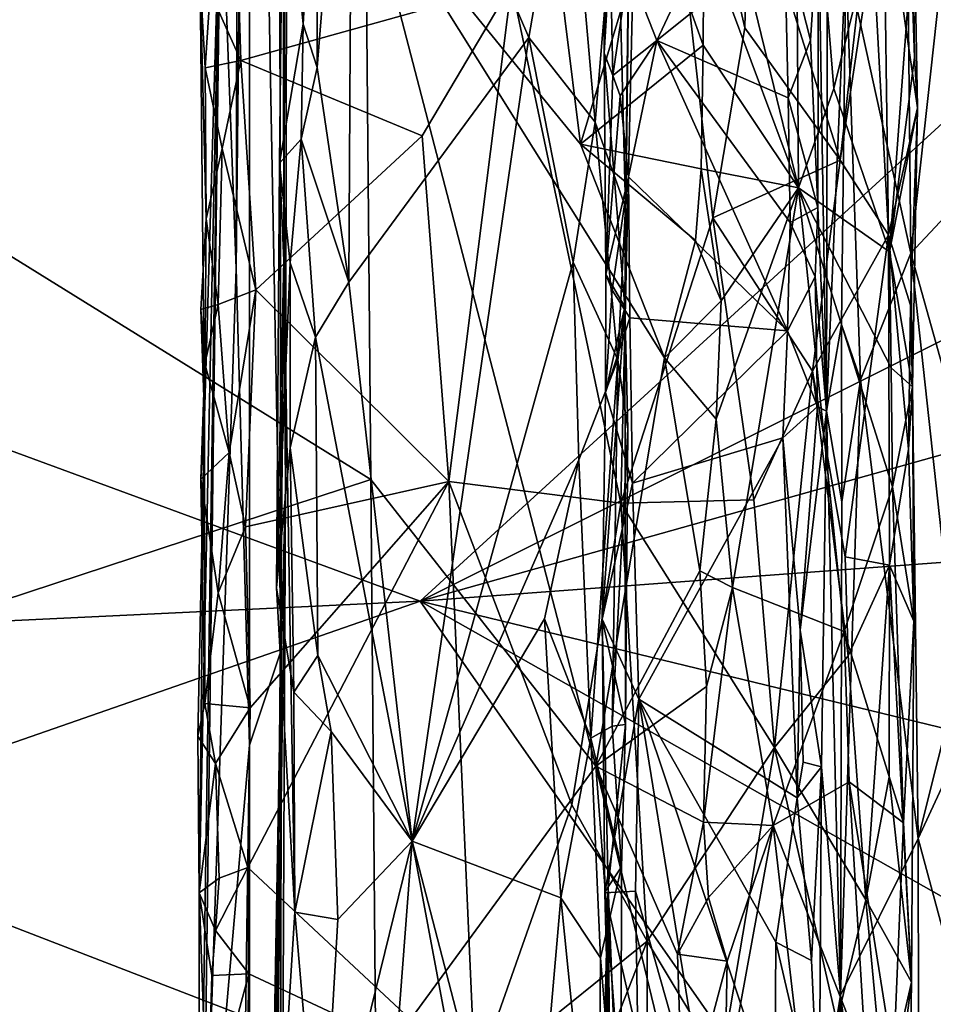
# Model space of a CAD drawing. Extents: x 23.57 to 24.75, y -0.65 to 3.35.
# Drawn here: x 24.14 to 24.5, y 0.45 to 0.83 of the extents above; entities that cross this region are included whole.
import ezdxf

# ---------------------------------------------------------------- set-up
doc = ezdxf.new("R2010")
doc.units = 0
doc.header["$MEASUREMENT"] = 0
doc.layers.add('1', color=7, linetype='Continuous')

msp = doc.modelspace()

# ---------------------------------------------------------------- linework, layer by layer
at = {"layer": '1'}
for points in [[(24.22913, 1.24374, 9.16304), (24.23961, 1.49722, 9.6455), (24.24144, 0.58763, 9.65451)], [(24.24144, 0.58763, 9.65451), (24.23961, 1.49722, 9.6455), (24.24317, 0.65112, 9.98456)], [(24.24317, 0.65112, 9.98456), (24.23961, 1.49722, 9.6455), (24.2446, 1.39751, 9.94485)], [(24.22386, 0.73694, 8.71731), (24.21777, 0.89644, 8.13819), (24.22568, 1.49034, 8.56771)], [(24.22386, 0.73694, 8.71731), (24.22568, 1.49034, 8.56771), (24.22913, 1.24374, 9.16304)], [(24.24246, 0.7401, 10.43352), (24.2446, 1.39751, 9.94485), (24.24328, 1.1437, 10.43658)], [(24.24246, 0.7401, 10.43352), (24.24317, 0.65112, 9.98456), (24.2446, 1.39751, 9.94485)], [(24.22904, 0.55051, 9.1098), (24.22386, 0.73694, 8.71731), (24.22913, 1.24374, 9.16304)], [(24.24144, 0.58763, 9.65451), (24.22904, 0.55051, 9.1098), (24.22913, 1.24374, 9.16304)], [(23.72684, 0.81613, 12.42776), (24.62765, 0.91081, 12.41562), (24.06335, 1.18904, 12.42852)], [(24.36772, 0.82122, 10.69106), (24.37907, 1.00862, 10.61255), (24.36924, 1.16802, 10.69368)], [(24.36772, 0.82122, 10.69106), (24.36924, 1.16802, 10.69368), (24.37063, 1.00249, 10.71972)], [(24.24215, 0.9123, 10.51447), (24.24246, 0.7401, 10.43352), (24.24328, 1.1437, 10.43658)], [(24.35842, 0.78557, 7.13151), (24.27444, 0.88885, 7.1282), (24.32173, 1.08148, 7.12992)], [(24.35842, 0.78557, 7.13151), (24.32173, 1.08148, 7.12992), (24.38673, 0.87937, 7.13566)], [(23.95629, 0.54904, 7.12586), (23.61295, 1.06621, 7.12847), (24.27654, 0.65444, 7.12711)], [(24.27444, 0.88885, 7.1282), (24.27654, 0.65444, 7.12711), (23.61295, 1.06621, 7.12847)], [(24.38252, 1.00542, 7.53128), (24.33154, 0.84791, 7.55813), (24.37421, 0.6451, 7.53624)], [(24.37584, 0.72197, 10.62389), (24.37907, 1.00862, 10.61255), (24.36772, 0.82122, 10.69106)], [(24.37611, 0.76097, 10.58032), (24.37273, 0.89529, 10.56852), (24.37907, 1.00862, 10.61255)], [(24.37421, 0.6451, 7.53624), (24.41018, 0.75678, 7.51051), (24.38252, 1.00542, 7.53128)], [(24.37584, 0.72197, 10.62389), (24.37611, 0.76097, 10.58032), (24.37907, 1.00862, 10.61255)], [(24.41018, 0.75678, 7.51051), (24.42278, 0.83114, 7.49953), (24.38252, 1.00542, 7.53128)], [(24.42278, 0.83114, 7.49953), (24.4242, 0.89399, 7.49842), (24.38252, 1.00542, 7.53128)], [(24.36772, 0.82122, 10.69106), (24.37063, 1.00249, 10.71972), (24.36982, 0.87607, 10.721)], [(24.48766, 0.74297, 11.01916), (24.48538, 0.95942, 11.01344), (24.51568, 0.99819, 11.06694)], [(24.48766, 0.74297, 11.01916), (24.51568, 0.99819, 11.06694), (24.5446, 0.80385, 11.10258)], [(24.44366, 0.76852, 7.18301), (24.40729, 0.91812, 7.14244), (24.44218, 0.99538, 7.18506)], [(24.45757, 0.8074, 7.20787), (24.44366, 0.76852, 7.18301), (24.44218, 0.99538, 7.18506)], [(24.45757, 0.8074, 7.20787), (24.44218, 0.99538, 7.18506), (24.47256, 0.86828, 7.24203)], [(24.25548, 0.81558, 10.54392), (24.2557, 0.93459, 10.54393), (24.26937, 0.98761, 10.54901)], [(24.26784, 0.73164, 10.54834), (24.25548, 0.81558, 10.54392), (24.26937, 0.98761, 10.54901)], [(24.26784, 0.73164, 10.54834), (24.26937, 0.98761, 10.54901), (24.33829, 0.82725, 10.55306)], [(24.33829, 0.82725, 10.55306), (24.26937, 0.98761, 10.54901), (24.3535, 0.91592, 10.55577)], [(24.46219, 0.85879, 10.92901), (24.48538, 0.95942, 11.01344), (24.48766, 0.74297, 11.01916)], [(24.49027, 0.79974, 7.3415), (24.48744, 0.96086, 7.36129), (24.47695, 0.89131, 7.41098)], [(24.48908, 0.81943, 7.31691), (24.48776, 0.85773, 7.30111), (24.48744, 0.96086, 7.36129)], [(24.48908, 0.81943, 7.31691), (24.48744, 0.96086, 7.36129), (24.49027, 0.79974, 7.3415)], [(24.38833, 0.82613, 10.73404), (24.37725, 0.85442, 10.7309), (24.44178, 0.93986, 10.74301)], [(24.38833, 0.82613, 10.73404), (24.44178, 0.93986, 10.74301), (24.43824, 0.86635, 10.74107)], [(24.45461, 0.6812, 10.76219), (24.45149, 0.87424, 10.75059), (24.45519, 0.93678, 10.76143)], [(24.46219, 0.85879, 10.92901), (24.45461, 0.6812, 10.76219), (24.45519, 0.93678, 10.76143)], [(24.24997, 0.83247, 10.53837), (24.2491, 0.87987, 10.53791), (24.2557, 0.93459, 10.54393)], [(24.25548, 0.81558, 10.54392), (24.24997, 0.83247, 10.53837), (24.2557, 0.93459, 10.54393)], [(24.40674, 0.86776, 7.14258), (24.40729, 0.91812, 7.14244), (24.44366, 0.76852, 7.18301)], [(24.36424, 0.79425, 10.56144), (24.33829, 0.82725, 10.55306), (24.3535, 0.91592, 10.55577)], [(24.37273, 0.89529, 10.56852), (24.36424, 0.79425, 10.56144), (24.3535, 0.91592, 10.55577)], [(24.29574, 0.60682, 12.42149), (24.62765, 0.91081, 12.41562), (23.72684, 0.81613, 12.42776)], [(24.24246, 0.7401, 10.43352), (24.24215, 0.9123, 10.51447), (24.24078, 0.77816, 10.51038)], [(24.24078, 0.77816, 10.51038), (24.24215, 0.9123, 10.51447), (24.24997, 0.83247, 10.53837)], [(24.2491, 0.87987, 10.53791), (24.24997, 0.83247, 10.53837), (24.24215, 0.9123, 10.51447)], [(24.29574, 0.60682, 12.42149), (24.6448, 0.78124, 12.41487), (24.62765, 0.91081, 12.41562)], [(24.20924, 0.32558, 7.6295), (24.20937, 0.49271, 7.60869), (24.21777, 0.89644, 8.13819)], [(24.2107, 0.34017, 8.02666), (24.20924, 0.32558, 7.6295), (24.21777, 0.89644, 8.13819)], [(24.20937, 0.49271, 7.60869), (24.21141, 0.67894, 7.65886), (24.21777, 0.89644, 8.13819)], [(24.21141, 0.67894, 7.65886), (24.20976, 0.84995, 7.61625), (24.21777, 0.89644, 8.13819)], [(24.2107, 0.34017, 8.02666), (24.21777, 0.89644, 8.13819), (24.22386, 0.73694, 8.71731)], [(24.36424, 0.79425, 10.56144), (24.37273, 0.89529, 10.56852), (24.37611, 0.76097, 10.58032)], [(24.46005, 0.77931, 7.45218), (24.4242, 0.89399, 7.49842), (24.42278, 0.83114, 7.49953)], [(24.46005, 0.77931, 7.45218), (24.46686, 0.84018, 7.43698), (24.4242, 0.89399, 7.49842)], [(24.47695, 0.89131, 7.41098), (24.46686, 0.84018, 7.43698), (24.46005, 0.77931, 7.45218)], [(24.47888, 0.75012, 7.40797), (24.47695, 0.89131, 7.41098), (24.46005, 0.77931, 7.45218)], [(24.47888, 0.75012, 7.40797), (24.49027, 0.79974, 7.3415), (24.47695, 0.89131, 7.41098)], [(24.36441, 0.54234, 7.1321), (24.27654, 0.65444, 7.12711), (24.27444, 0.88885, 7.1282)], [(24.36441, 0.54234, 7.1321), (24.27444, 0.88885, 7.1282), (24.39137, 0.70196, 7.1364)], [(24.39137, 0.70196, 7.1364), (24.27444, 0.88885, 7.1282), (24.35842, 0.78557, 7.13151)], [(24.40642, 0.82437, 7.14092), (24.35842, 0.78557, 7.13151), (24.38673, 0.87937, 7.13566)], [(24.40642, 0.82437, 7.14092), (24.38673, 0.87937, 7.13566), (24.40674, 0.86776, 7.14258)], [(24.22567, 0.8183, 7.58343), (24.22383, 0.87776, 7.58436), (24.21363, 0.84515, 7.59494)], [(24.22567, 0.8183, 7.58343), (24.33154, 0.84791, 7.55813), (24.22383, 0.87776, 7.58436)], [(24.37115, 0.81239, 10.72383), (24.36772, 0.82122, 10.69106), (24.36982, 0.87607, 10.721)], [(24.37115, 0.81239, 10.72383), (24.36982, 0.87607, 10.721), (24.37725, 0.85442, 10.7309)], [(24.44841, 0.82624, 10.74816), (24.43824, 0.86635, 10.74107), (24.45149, 0.87424, 10.75059)], [(24.45149, 0.87424, 10.75059), (24.45133, 0.76083, 10.75152), (24.44841, 0.82624, 10.74816)], [(24.45133, 0.76083, 10.75152), (24.45149, 0.87424, 10.75059), (24.45461, 0.6812, 10.76219)], [(24.40642, 0.82437, 7.14092), (24.40674, 0.86776, 7.14258), (24.44366, 0.76852, 7.18301)], [(24.45757, 0.8074, 7.20787), (24.47256, 0.86828, 7.24203), (24.47932, 0.74344, 7.26152)], [(24.47256, 0.86828, 7.24203), (24.48776, 0.85773, 7.30111), (24.47932, 0.74344, 7.26152)], [(24.43962, 0.80369, 10.74177), (24.38833, 0.82613, 10.73404), (24.43824, 0.86635, 10.74107)], [(24.43962, 0.80369, 10.74177), (24.43824, 0.86635, 10.74107), (24.44841, 0.82624, 10.74816)], [(24.4605, 0.71504, 10.91468), (24.45461, 0.6812, 10.76219), (24.46219, 0.85879, 10.92901)], [(24.4605, 0.71504, 10.91468), (24.46219, 0.85879, 10.92901), (24.4679, 0.69335, 10.95777)], [(24.46219, 0.85879, 10.92901), (24.48766, 0.74297, 11.01916), (24.4679, 0.69335, 10.95777)], [(24.47932, 0.74344, 7.26152), (24.48776, 0.85773, 7.30111), (24.48908, 0.81943, 7.31691)], [(24.38833, 0.82613, 10.73404), (24.37115, 0.81239, 10.72383), (24.37725, 0.85442, 10.7309)], [(24.21173, 0.81551, 7.59918), (24.21363, 0.84515, 7.59494), (24.20976, 0.84995, 7.61625)], [(24.21208, 0.75643, 7.59976), (24.21173, 0.81551, 7.59918), (24.20976, 0.84995, 7.61625)], [(24.21208, 0.75643, 7.59976), (24.20976, 0.84995, 7.61625), (24.21141, 0.67894, 7.65886)], [(24.22567, 0.8183, 7.58343), (24.2966, 0.78885, 7.56849), (24.33154, 0.84791, 7.55813)], [(24.30696, 0.65363, 7.56516), (24.33154, 0.84791, 7.55813), (24.2966, 0.78885, 7.56849)], [(24.37421, 0.6451, 7.53624), (24.33154, 0.84791, 7.55813), (24.30696, 0.65363, 7.56516)], [(24.21173, 0.81551, 7.59918), (24.22567, 0.8183, 7.58343), (24.21363, 0.84515, 7.59494)], [(24.2493, 0.78748, 10.53916), (24.24078, 0.77816, 10.51038), (24.24997, 0.83247, 10.53837)], [(24.25548, 0.81558, 10.54392), (24.2493, 0.78748, 10.53916), (24.24997, 0.83247, 10.53837)], [(24.46005, 0.77931, 7.45218), (24.42278, 0.83114, 7.49953), (24.41018, 0.75678, 7.51051)], [(24.29259, 0.51298, 10.55029), (24.26784, 0.73164, 10.54834), (24.33829, 0.82725, 10.55306)], [(24.29259, 0.51298, 10.55029), (24.33829, 0.82725, 10.55306), (24.35558, 0.73946, 10.55716)], [(24.36424, 0.79425, 10.56144), (24.35558, 0.73946, 10.55716), (24.33829, 0.82725, 10.55306)], [(24.40562, 0.77589, 7.14054), (24.35842, 0.78557, 7.13151), (24.40642, 0.82437, 7.14092)], [(24.37394, 0.80453, 10.72758), (24.37115, 0.81239, 10.72383), (24.38833, 0.82613, 10.73404)], [(24.38833, 0.82613, 10.73404), (24.37729, 0.77279, 10.73103), (24.37394, 0.80453, 10.72758)], [(24.37729, 0.77279, 10.73103), (24.38833, 0.82613, 10.73404), (24.43946, 0.71258, 10.74073)], [(24.44045, 0.75496, 10.74219), (24.38833, 0.82613, 10.73404), (24.43962, 0.80369, 10.74177)], [(24.43946, 0.71258, 10.74073), (24.38833, 0.82613, 10.73404), (24.44045, 0.75496, 10.74219)], [(24.40562, 0.77589, 7.14054), (24.40642, 0.82437, 7.14092), (24.44366, 0.76852, 7.18301)], [(24.45133, 0.76083, 10.75152), (24.43962, 0.80369, 10.74177), (24.44841, 0.82624, 10.74816)], [(24.36835, 0.73467, 10.71591), (24.36772, 0.82122, 10.69106), (24.37115, 0.81239, 10.72383)], [(24.37584, 0.72197, 10.62389), (24.36772, 0.82122, 10.69106), (24.36835, 0.73467, 10.71591)], [(24.21833, 0.78383, 7.58807), (24.22567, 0.8183, 7.58343), (24.21173, 0.81551, 7.59918)], [(24.23147, 0.7286, 7.58236), (24.22567, 0.8183, 7.58343), (24.21833, 0.78383, 7.58807)], [(24.23147, 0.7286, 7.58236), (24.2966, 0.78885, 7.56849), (24.22567, 0.8183, 7.58343)], [(24.47932, 0.74344, 7.26152), (24.48908, 0.81943, 7.31691), (24.49027, 0.79974, 7.3415)], [(23.72684, 0.81613, 12.42776), (23.63165, 0.57512, 12.42717), (24.29574, 0.60682, 12.42149)], [(24.21833, 0.78383, 7.58807), (24.21173, 0.81551, 7.59918), (24.21208, 0.75643, 7.59976)], [(24.2493, 0.78748, 10.53916), (24.25548, 0.81558, 10.54392), (24.26784, 0.73164, 10.54834)], [(24.36835, 0.73467, 10.71591), (24.37115, 0.81239, 10.72383), (24.37394, 0.80453, 10.72758)], [(24.44366, 0.76852, 7.18301), (24.45757, 0.8074, 7.20787), (24.47932, 0.74344, 7.26152)], [(24.37729, 0.77279, 10.73103), (24.36835, 0.73467, 10.71591), (24.37394, 0.80453, 10.72758)], [(24.44045, 0.75496, 10.74219), (24.43962, 0.80369, 10.74177), (24.45133, 0.76083, 10.75152)], [(24.50176, 0.69258, 11.04565), (24.48766, 0.74297, 11.01916), (24.5446, 0.80385, 11.10258)], [(24.48749, 0.72264, 7.36733), (24.49027, 0.79974, 7.3415), (24.47888, 0.75012, 7.40797)], [(24.47932, 0.74344, 7.26152), (24.49027, 0.79974, 7.3415), (24.48824, 0.69069, 7.31135)], [(24.48749, 0.72264, 7.36733), (24.48824, 0.69069, 7.31135), (24.49027, 0.79974, 7.3415)], [(24.37301, 0.70119, 10.57235), (24.35558, 0.73946, 10.55716), (24.36424, 0.79425, 10.56144)], [(24.37301, 0.70119, 10.57235), (24.36424, 0.79425, 10.56144), (24.37611, 0.76097, 10.58032)], [(24.30696, 0.65363, 7.56516), (24.2966, 0.78885, 7.56849), (24.23147, 0.7286, 7.58236)], [(24.24489, 0.73914, 10.53067), (24.24078, 0.77816, 10.51038), (24.2493, 0.78748, 10.53916)], [(24.25478, 0.71005, 10.54285), (24.24489, 0.73914, 10.53067), (24.2493, 0.78748, 10.53916)], [(24.25478, 0.71005, 10.54285), (24.2493, 0.78748, 10.53916), (24.26784, 0.73164, 10.54834)], [(24.21678, 0.72293, 7.59166), (24.21833, 0.78383, 7.58807), (24.21208, 0.75643, 7.59976)], [(24.23147, 0.7286, 7.58236), (24.21833, 0.78383, 7.58807), (24.21678, 0.72293, 7.59166)], [(24.39137, 0.70196, 7.1364), (24.35842, 0.78557, 7.13151), (24.40342, 0.74786, 7.1405)], [(24.40342, 0.74786, 7.1405), (24.35842, 0.78557, 7.13151), (24.40562, 0.77589, 7.14054)], [(24.23959, 0.61206, 10.50472), (24.24246, 0.7401, 10.43352), (24.24078, 0.77816, 10.51038)], [(24.23959, 0.61206, 10.50472), (24.24078, 0.77816, 10.51038), (24.24489, 0.73914, 10.53067)], [(24.29574, 0.60682, 12.42149), (24.68944, 0.71745, 12.41413), (24.6448, 0.78124, 12.41487)], [(24.4492, 0.69685, 7.4664), (24.46005, 0.77931, 7.45218), (24.41018, 0.75678, 7.51051)], [(24.47888, 0.75012, 7.40797), (24.46005, 0.77931, 7.45218), (24.4492, 0.69685, 7.4664)], [(24.41348, 0.72428, 7.14682), (24.40342, 0.74786, 7.1405), (24.40562, 0.77589, 7.14054)], [(24.41348, 0.72428, 7.14682), (24.40562, 0.77589, 7.14054), (24.44366, 0.76852, 7.18301)], [(24.37084, 0.72852, 10.72508), (24.36835, 0.73467, 10.71591), (24.37729, 0.77279, 10.73103)], [(24.37084, 0.72852, 10.72508), (24.37729, 0.77279, 10.73103), (24.37779, 0.7177, 10.73133)], [(24.37779, 0.7177, 10.73133), (24.37729, 0.77279, 10.73103), (24.43946, 0.71258, 10.74073)], [(24.41146, 0.67804, 7.14487), (24.41348, 0.72428, 7.14682), (24.44366, 0.76852, 7.18301)], [(24.41787, 0.61218, 7.1495), (24.41146, 0.67804, 7.14487), (24.44366, 0.76852, 7.18301)], [(24.41787, 0.61218, 7.1495), (24.44366, 0.76852, 7.18301), (24.46152, 0.595, 7.21573)], [(24.46152, 0.595, 7.21573), (24.44366, 0.76852, 7.18301), (24.4805, 0.65161, 7.27046)], [(24.4805, 0.65161, 7.27046), (24.44366, 0.76852, 7.18301), (24.47994, 0.69813, 7.2677)], [(24.44366, 0.76852, 7.18301), (24.47932, 0.74344, 7.26152), (24.47994, 0.69813, 7.2677)], [(24.37301, 0.70119, 10.57235), (24.37611, 0.76097, 10.58032), (24.37584, 0.72197, 10.62389)], [(24.44045, 0.75496, 10.74219), (24.45133, 0.76083, 10.75152), (24.45027, 0.73374, 10.751)], [(24.45461, 0.6812, 10.76219), (24.45027, 0.73374, 10.751), (24.45133, 0.76083, 10.75152)], [(24.21678, 0.72293, 7.59166), (24.21208, 0.75643, 7.59976), (24.20998, 0.7209, 7.6121)], [(24.20998, 0.7209, 7.6121), (24.21208, 0.75643, 7.59976), (24.21141, 0.67894, 7.65886)], [(24.42629, 0.6464, 7.49395), (24.41018, 0.75678, 7.51051), (24.37421, 0.6451, 7.53624)], [(24.4492, 0.69685, 7.4664), (24.41018, 0.75678, 7.51051), (24.42629, 0.6464, 7.49395)], [(24.43946, 0.71258, 10.74073), (24.44045, 0.75496, 10.74219), (24.45027, 0.73374, 10.751)], [(24.39137, 0.70196, 7.1364), (24.40342, 0.74786, 7.1405), (24.41348, 0.72428, 7.14682)], [(24.47888, 0.75012, 7.40797), (24.4492, 0.69685, 7.4664), (24.46202, 0.62412, 7.44656)], [(24.47928, 0.62097, 7.40464), (24.47888, 0.75012, 7.40797), (24.46202, 0.62412, 7.44656)], [(24.4867, 0.6663, 7.36951), (24.48749, 0.72264, 7.36733), (24.47888, 0.75012, 7.40797)], [(24.4867, 0.6663, 7.36951), (24.47888, 0.75012, 7.40797), (24.47928, 0.62097, 7.40464)], [(24.47994, 0.69813, 7.2677), (24.47932, 0.74344, 7.26152), (24.48824, 0.69069, 7.31135)], [(24.23904, 0.36244, 10.52133), (24.24246, 0.7401, 10.43352), (24.24673, 0.48511, 10.53833)], [(24.23942, 0.38536, 10.46319), (24.24246, 0.7401, 10.43352), (24.23904, 0.36244, 10.52133)], [(24.24317, 0.65112, 9.98456), (24.24246, 0.7401, 10.43352), (24.23942, 0.38536, 10.46319)], [(24.24246, 0.7401, 10.43352), (24.23959, 0.61206, 10.50472), (24.24673, 0.48511, 10.53833)], [(24.49055, 0.51398, 11.02717), (24.4679, 0.69335, 10.95777), (24.48766, 0.74297, 11.01916)], [(24.50588, 0.57521, 11.05195), (24.48766, 0.74297, 11.01916), (24.50176, 0.69258, 11.04565)], [(24.49055, 0.51398, 11.02717), (24.48766, 0.74297, 11.01916), (24.50588, 0.57521, 11.05195)], [(24.2107, 0.34017, 8.02666), (24.22386, 0.73694, 8.71731), (24.22904, 0.55051, 9.1098)], [(24.24496, 0.6668, 10.53305), (24.23959, 0.61206, 10.50472), (24.24489, 0.73914, 10.53067)], [(24.24496, 0.6668, 10.53305), (24.24489, 0.73914, 10.53067), (24.25478, 0.71005, 10.54285)], [(24.35783, 0.66207, 10.55829), (24.29259, 0.51298, 10.55029), (24.35558, 0.73946, 10.55716)], [(24.35783, 0.66207, 10.55829), (24.35558, 0.73946, 10.55716), (24.37301, 0.70119, 10.57235)], [(24.36821, 0.68851, 10.71676), (24.37584, 0.72197, 10.62389), (24.36835, 0.73467, 10.71591)], [(24.36821, 0.68851, 10.71676), (24.36835, 0.73467, 10.71591), (24.37084, 0.72852, 10.72508)], [(24.45115, 0.68291, 10.75203), (24.43946, 0.71258, 10.74073), (24.45027, 0.73374, 10.751)], [(24.45115, 0.68291, 10.75203), (24.45027, 0.73374, 10.751), (24.45461, 0.6812, 10.76219)], [(24.22107, 0.66492, 7.58548), (24.23147, 0.7286, 7.58236), (24.21678, 0.72293, 7.59166)], [(24.22748, 0.63592, 7.58298), (24.23147, 0.7286, 7.58236), (24.22107, 0.66492, 7.58548)], [(24.30696, 0.65363, 7.56516), (24.23147, 0.7286, 7.58236), (24.22748, 0.63592, 7.58298)], [(24.29259, 0.51298, 10.55029), (24.25478, 0.71005, 10.54285), (24.26784, 0.73164, 10.54834)], [(24.36821, 0.68851, 10.71676), (24.37084, 0.72852, 10.72508), (24.37779, 0.7177, 10.73133)], [(24.41146, 0.67804, 7.14487), (24.39137, 0.70196, 7.1364), (24.41348, 0.72428, 7.14682)], [(24.21157, 0.6996, 7.5998), (24.21678, 0.72293, 7.59166), (24.20998, 0.7209, 7.6121)], [(24.21157, 0.6996, 7.5998), (24.20998, 0.7209, 7.6121), (24.21141, 0.67894, 7.65886)], [(24.22107, 0.66492, 7.58548), (24.21678, 0.72293, 7.59166), (24.21157, 0.6996, 7.5998)], [(24.36693, 0.59974, 10.71696), (24.37584, 0.72197, 10.62389), (24.36821, 0.68851, 10.71676)], [(24.37606, 0.55854, 10.60223), (24.37584, 0.72197, 10.62389), (24.36693, 0.59974, 10.71696)], [(24.37703, 0.6741, 10.59442), (24.37301, 0.70119, 10.57235), (24.37584, 0.72197, 10.62389)], [(24.37606, 0.55854, 10.60223), (24.37703, 0.6741, 10.59442), (24.37584, 0.72197, 10.62389)], [(24.48824, 0.69069, 7.31135), (24.48749, 0.72264, 7.36733), (24.4867, 0.6663, 7.36951)], [(24.67819, 0.63524, 12.41382), (24.68944, 0.71745, 12.41413), (24.29574, 0.60682, 12.42149)], [(24.37883, 0.653, 10.73246), (24.36821, 0.68851, 10.71676), (24.37779, 0.7177, 10.73133)], [(24.37883, 0.653, 10.73246), (24.37779, 0.7177, 10.73133), (24.43946, 0.71258, 10.74073)], [(24.37883, 0.653, 10.73246), (24.43946, 0.71258, 10.74073), (24.43755, 0.67073, 10.74084)], [(24.43755, 0.67073, 10.74084), (24.43946, 0.71258, 10.74073), (24.45115, 0.68291, 10.75203)], [(24.46062, 0.64573, 10.91297), (24.45461, 0.6812, 10.76219), (24.4605, 0.71504, 10.91468)], [(24.46062, 0.64573, 10.91297), (24.4605, 0.71504, 10.91468), (24.4679, 0.69335, 10.95777)], [(24.25581, 0.58559, 10.54463), (24.24496, 0.6668, 10.53305), (24.25478, 0.71005, 10.54285)], [(24.25581, 0.58559, 10.54463), (24.25478, 0.71005, 10.54285), (24.29259, 0.51298, 10.55029)], [(24.36253, 0.5533, 10.56211), (24.35783, 0.66207, 10.55829), (24.37301, 0.70119, 10.57235)], [(24.37084, 0.55798, 10.57257), (24.36253, 0.5533, 10.56211), (24.37301, 0.70119, 10.57235)], [(24.36441, 0.54234, 7.1321), (24.39137, 0.70196, 7.1364), (24.40515, 0.61864, 7.14029)], [(24.37084, 0.55798, 10.57257), (24.37301, 0.70119, 10.57235), (24.37703, 0.6741, 10.59442)], [(24.40515, 0.61864, 7.14029), (24.39137, 0.70196, 7.1364), (24.41146, 0.67804, 7.14487)], [(24.22107, 0.66492, 7.58548), (24.21157, 0.6996, 7.5998), (24.21003, 0.65451, 7.60292)], [(24.21157, 0.6996, 7.5998), (24.21141, 0.67894, 7.65886), (24.21003, 0.65451, 7.60292)], [(24.4805, 0.65161, 7.27046), (24.47994, 0.69813, 7.2677), (24.48824, 0.69069, 7.31135)], [(24.4492, 0.69685, 7.4664), (24.42629, 0.6464, 7.49395), (24.4343, 0.54959, 7.48639)], [(24.46308, 0.5854, 7.44538), (24.4492, 0.69685, 7.4664), (24.4343, 0.54959, 7.48639)], [(24.46308, 0.5854, 7.44538), (24.46202, 0.62412, 7.44656), (24.4492, 0.69685, 7.4664)], [(24.46009, 0.45272, 10.92618), (24.46062, 0.64573, 10.91297), (24.4679, 0.69335, 10.95777)], [(24.46009, 0.45272, 10.92618), (24.4679, 0.69335, 10.95777), (24.49055, 0.51398, 11.02717)], [(24.4805, 0.65161, 7.27046), (24.48824, 0.69069, 7.31135), (24.48881, 0.599, 7.34535)], [(24.48881, 0.599, 7.34535), (24.48824, 0.69069, 7.31135), (24.4867, 0.6663, 7.36951)], [(24.36693, 0.59974, 10.71696), (24.36821, 0.68851, 10.71676), (24.37883, 0.653, 10.73246)], [(24.44439, 0.59553, 10.74374), (24.43755, 0.67073, 10.74084), (24.45115, 0.68291, 10.75203)], [(24.45461, 0.6812, 10.76219), (24.44439, 0.59553, 10.74374), (24.45115, 0.68291, 10.75203)], [(24.20884, 0.55405, 7.61103), (24.2116, 0.56679, 7.59766), (24.21141, 0.67894, 7.65886)], [(24.20884, 0.55405, 7.61103), (24.21141, 0.67894, 7.65886), (24.20937, 0.49271, 7.60869)], [(24.2116, 0.56679, 7.59766), (24.21003, 0.65451, 7.60292), (24.21141, 0.67894, 7.65886)], [(24.40515, 0.61864, 7.14029), (24.41146, 0.67804, 7.14487), (24.41787, 0.61218, 7.1495)], [(24.45271, 0.54201, 10.75655), (24.44439, 0.59553, 10.74374), (24.45461, 0.6812, 10.76219)], [(24.46009, 0.45272, 10.92618), (24.45271, 0.54201, 10.75655), (24.45461, 0.6812, 10.76219)], [(24.46009, 0.45272, 10.92618), (24.45461, 0.6812, 10.76219), (24.46062, 0.64573, 10.91297)], [(24.37606, 0.55854, 10.60223), (24.37084, 0.55798, 10.57257), (24.37703, 0.6741, 10.59442)], [(24.38124, 0.56848, 10.73302), (24.37883, 0.653, 10.73246), (24.43755, 0.67073, 10.74084)], [(24.44321, 0.52993, 10.74265), (24.38124, 0.56848, 10.73302), (24.43755, 0.67073, 10.74084)], [(24.44321, 0.52993, 10.74265), (24.43755, 0.67073, 10.74084), (24.44439, 0.59553, 10.74374)], [(24.24634, 0.57119, 10.53575), (24.23959, 0.61206, 10.50472), (24.24496, 0.6668, 10.53305)], [(24.24634, 0.57119, 10.53575), (24.24496, 0.6668, 10.53305), (24.25581, 0.58559, 10.54463)], [(24.22107, 0.66492, 7.58548), (24.21003, 0.65451, 7.60292), (24.21673, 0.61013, 7.59026)], [(24.22748, 0.63592, 7.58298), (24.22107, 0.66492, 7.58548), (24.21673, 0.61013, 7.59026)], [(24.48881, 0.599, 7.34535), (24.4867, 0.6663, 7.36951), (24.47928, 0.62097, 7.40464)], [(24.34436, 0.59996, 10.55426), (24.29259, 0.51298, 10.55029), (24.35783, 0.66207, 10.55829)], [(24.36253, 0.5533, 10.56211), (24.34436, 0.59996, 10.55426), (24.35783, 0.66207, 10.55829)], [(23.95629, 0.54904, 7.12586), (24.27654, 0.65444, 7.12711), (24.27844, 0.42465, 7.12667)], [(24.2116, 0.56679, 7.59766), (24.21673, 0.61013, 7.59026), (24.21003, 0.65451, 7.60292)], [(24.2293, 0.56509, 7.58201), (24.30696, 0.65363, 7.56516), (24.22748, 0.63592, 7.58298)], [(24.31726, 0.41965, 7.56233), (24.30696, 0.65363, 7.56516), (24.2284, 0.50266, 7.58246)], [(24.30696, 0.65363, 7.56516), (24.2293, 0.56509, 7.58201), (24.2284, 0.50266, 7.58246)], [(24.24121, 0.22916, 9.99215), (24.24317, 0.65112, 9.98456), (24.23942, 0.38536, 10.46319)], [(24.24144, 0.58763, 9.65451), (24.24317, 0.65112, 9.98456), (24.24121, 0.22916, 9.99215)], [(24.36441, 0.54234, 7.1321), (24.27844, 0.42465, 7.12667), (24.27654, 0.65444, 7.12711)], [(24.35508, 0.52713, 7.54615), (24.37421, 0.6451, 7.53624), (24.30696, 0.65363, 7.56516)], [(24.31726, 0.41965, 7.56233), (24.35508, 0.52713, 7.54615), (24.30696, 0.65363, 7.56516)], [(24.38124, 0.56848, 10.73302), (24.36693, 0.59974, 10.71696), (24.37883, 0.653, 10.73246)], [(24.46152, 0.595, 7.21573), (24.4805, 0.65161, 7.27046), (24.48482, 0.52015, 7.29238)], [(24.48482, 0.52015, 7.29238), (24.4805, 0.65161, 7.27046), (24.48881, 0.599, 7.34535)], [(24.38459, 0.47377, 7.52881), (24.37421, 0.6451, 7.53624), (24.35508, 0.52713, 7.54615)], [(24.4343, 0.54959, 7.48639), (24.42629, 0.6464, 7.49395), (24.37421, 0.6451, 7.53624)], [(24.4343, 0.54959, 7.48639), (24.37421, 0.6451, 7.53624), (24.38459, 0.47377, 7.52881)], [(24.2293, 0.56509, 7.58201), (24.22748, 0.63592, 7.58298), (24.21673, 0.61013, 7.59026)], [(24.67918, 0.51371, 12.41357), (24.67819, 0.63524, 12.41382), (24.29574, 0.60682, 12.42149)], [(24.47928, 0.62097, 7.40464), (24.46202, 0.62412, 7.44656), (24.46308, 0.5854, 7.44538)], [(24.47928, 0.62097, 7.40464), (24.46308, 0.5854, 7.44538), (24.47009, 0.49004, 7.43088)], [(24.47913, 0.53797, 7.40416), (24.47928, 0.62097, 7.40464), (24.47009, 0.49004, 7.43088)], [(24.48797, 0.45782, 7.35257), (24.47928, 0.62097, 7.40464), (24.47913, 0.53797, 7.40416)], [(24.48797, 0.45782, 7.35257), (24.48881, 0.599, 7.34535), (24.47928, 0.62097, 7.40464)], [(24.36441, 0.54234, 7.1321), (24.40515, 0.61864, 7.14029), (24.40779, 0.5735, 7.14227)], [(24.40779, 0.5735, 7.14227), (24.40515, 0.61864, 7.14029), (24.41787, 0.61218, 7.1495)], [(24.2293, 0.56509, 7.58201), (24.21673, 0.61013, 7.59026), (24.2116, 0.56679, 7.59766)], [(24.24673, 0.48511, 10.53833), (24.23959, 0.61206, 10.50472), (24.24634, 0.57119, 10.53575)], [(24.40658, 0.52044, 7.14071), (24.40779, 0.5735, 7.14227), (24.41787, 0.61218, 7.1495)], [(24.40658, 0.52044, 7.14071), (24.41787, 0.61218, 7.1495), (24.43387, 0.5191, 7.17064)], [(24.43387, 0.5191, 7.17064), (24.41787, 0.61218, 7.1495), (24.46152, 0.595, 7.21573)], [(24.29574, 0.60682, 12.42149), (23.63165, 0.57512, 12.42717), (23.90106, 0.46959, 12.42846)], [(23.90106, 0.46959, 12.42846), (24.66208, 0.08263, 12.41259), (24.29574, 0.60682, 12.42149)], [(24.64702, 0.40789, 12.41369), (24.29574, 0.60682, 12.42149), (24.66208, 0.08263, 12.41259)], [(24.29574, 0.60682, 12.42149), (24.64702, 0.40789, 12.41369), (24.67918, 0.51371, 12.41357)], [(24.35073, 0.49083, 10.55599), (24.29259, 0.51298, 10.55029), (24.34436, 0.59996, 10.55426)], [(24.35073, 0.49083, 10.55599), (24.34436, 0.59996, 10.55426), (24.36253, 0.5533, 10.56211)], [(24.36928, 0.49504, 10.67038), (24.37606, 0.55854, 10.60223), (24.36693, 0.59974, 10.71696)], [(24.36928, 0.49504, 10.67038), (24.36693, 0.59974, 10.71696), (24.36797, 0.4928, 10.72197)], [(24.36797, 0.4928, 10.72197), (24.36693, 0.59974, 10.71696), (24.38124, 0.56848, 10.73302)], [(24.48482, 0.52015, 7.29238), (24.48881, 0.599, 7.34535), (24.48797, 0.45782, 7.35257)], [(24.43387, 0.5191, 7.17064), (24.46152, 0.595, 7.21573), (24.46355, 0.5361, 7.223)], [(24.44554, 0.54389, 10.74458), (24.44321, 0.52993, 10.74265), (24.44439, 0.59553, 10.74374)], [(24.44554, 0.54389, 10.74458), (24.44439, 0.59553, 10.74374), (24.45271, 0.54201, 10.75655)], [(24.46355, 0.5361, 7.223), (24.46152, 0.595, 7.21573), (24.48482, 0.52015, 7.29238)], [(24.52259, 0.39486, 11.07711), (24.49055, 0.51398, 11.02717), (24.52635, 0.59134, 11.0809)], [(24.49055, 0.51398, 11.02717), (24.50588, 0.57521, 11.05195), (24.52635, 0.59134, 11.0809)], [(24.22898, -0.10207, 9.22666), (24.22904, 0.55051, 9.1098), (24.24144, 0.58763, 9.65451)], [(24.22898, -0.10207, 9.22666), (24.24144, 0.58763, 9.65451), (24.22915, -0.11413, 9.45738)], [(24.24144, 0.58763, 9.65451), (24.23071, -0.12244, 9.57933), (24.22915, -0.11413, 9.45738)], [(24.23071, -0.12244, 9.57933), (24.24144, 0.58763, 9.65451), (24.24045, -0.06941, 10.01253)], [(24.24144, 0.58763, 9.65451), (24.24121, 0.22916, 9.99215), (24.24045, -0.06941, 10.01253)], [(24.26094, 0.55586, 10.5468), (24.24634, 0.57119, 10.53575), (24.25581, 0.58559, 10.54463)], [(24.26094, 0.55586, 10.5468), (24.25581, 0.58559, 10.54463), (24.29259, 0.51298, 10.55029)], [(24.47009, 0.49004, 7.43088), (24.46308, 0.5854, 7.44538), (24.4343, 0.54959, 7.48639)], [(24.24673, 0.48511, 10.53833), (24.24634, 0.57119, 10.53575), (24.26094, 0.55586, 10.5468)], [(24.40658, 0.52044, 7.14071), (24.36441, 0.54234, 7.1321), (24.40779, 0.5735, 7.14227)], [(24.21573, 0.5433, 7.59168), (24.2116, 0.56679, 7.59766), (24.20884, 0.55405, 7.61103)], [(24.2293, 0.56509, 7.58201), (24.2116, 0.56679, 7.59766), (24.21573, 0.5433, 7.59168)], [(24.37999, 0.49341, 10.73184), (24.36797, 0.4928, 10.72197), (24.38124, 0.56848, 10.73302)], [(24.41128, 0.38287, 10.73669), (24.37999, 0.49341, 10.73184), (24.38124, 0.56848, 10.73302)], [(24.43448, 0.40948, 10.73978), (24.41128, 0.38287, 10.73669), (24.38124, 0.56848, 10.73302)], [(24.43448, 0.40948, 10.73978), (24.38124, 0.56848, 10.73302), (24.43482, 0.47347, 10.74009)], [(24.43482, 0.47347, 10.74009), (24.38124, 0.56848, 10.73302), (24.44321, 0.52993, 10.74265)], [(24.2284, 0.50266, 7.58246), (24.2293, 0.56509, 7.58201), (24.21573, 0.5433, 7.59168)], [(24.36928, 0.49504, 10.67038), (24.3745, 0.50292, 10.58213), (24.37606, 0.55854, 10.60223)], [(24.3745, 0.50292, 10.58213), (24.37084, 0.55798, 10.57257), (24.37606, 0.55854, 10.60223)], [(24.26354, 0.48233, 10.54746), (24.24673, 0.48511, 10.53833), (24.26094, 0.55586, 10.5468)], [(24.26354, 0.48233, 10.54746), (24.26094, 0.55586, 10.5468), (24.29259, 0.51298, 10.55029)], [(24.3745, 0.50292, 10.58213), (24.36253, 0.5533, 10.56211), (24.37084, 0.55798, 10.57257)], [(24.20937, 0.49271, 7.60869), (24.21573, 0.5433, 7.59168), (24.20884, 0.55405, 7.61103)], [(24.36626, 0.46737, 10.56622), (24.35073, 0.49083, 10.55599), (24.36253, 0.5533, 10.56211)], [(24.36626, 0.46737, 10.56622), (24.36253, 0.5533, 10.56211), (24.3745, 0.50292, 10.58213)], [(24.22373, 0.1321, 7.12603), (23.83383, 0.2771, 7.12633), (23.95629, 0.54904, 7.12586)], [(24.27844, 0.42465, 7.12667), (24.22373, 0.1321, 7.12603), (23.95629, 0.54904, 7.12586)], [(24.22216, 0.07146, 8.78801), (24.2107, 0.34017, 8.02666), (24.22904, 0.55051, 9.1098)], [(24.22216, 0.07146, 8.78801), (24.22904, 0.55051, 9.1098), (24.2263, -0.10952, 9.02188)], [(24.22765, -0.10298, 9.12635), (24.2263, -0.10952, 9.02188), (24.22904, 0.55051, 9.1098)], [(24.22765, -0.10298, 9.12635), (24.22904, 0.55051, 9.1098), (24.22898, -0.10207, 9.22666)], [(24.41334, 0.42579, 7.50627), (24.4343, 0.54959, 7.48639), (24.38459, 0.47377, 7.52881)], [(24.41334, 0.42579, 7.50627), (24.45876, 0.44235, 7.45259), (24.4343, 0.54959, 7.48639)], [(24.45876, 0.44235, 7.45259), (24.47009, 0.49004, 7.43088), (24.4343, 0.54959, 7.48639)], [(24.21722, 0.49848, 7.5898), (24.21573, 0.5433, 7.59168), (24.20937, 0.49271, 7.60869)], [(24.2284, 0.50266, 7.58246), (24.21573, 0.5433, 7.59168), (24.21722, 0.49848, 7.5898)], [(24.44321, 0.52993, 10.74265), (24.44554, 0.54389, 10.74458), (24.45271, 0.54201, 10.75655)], [(24.37716, 0.37446, 7.13357), (24.27844, 0.42465, 7.12667), (24.36441, 0.54234, 7.1321)], [(24.37716, 0.37446, 7.13357), (24.36441, 0.54234, 7.1321), (24.39861, 0.40097, 7.13786)], [(24.39861, 0.40097, 7.13786), (24.36441, 0.54234, 7.1321), (24.39642, 0.46869, 7.13788)], [(24.39642, 0.46869, 7.13788), (24.36441, 0.54234, 7.1321), (24.40658, 0.52044, 7.14071)], [(24.45271, 0.54201, 10.75655), (24.44878, 0.46622, 10.74912), (24.44321, 0.52993, 10.74265)], [(24.45181, 0.40074, 10.75067), (24.44878, 0.46622, 10.74912), (24.45271, 0.54201, 10.75655)], [(24.45181, 0.40074, 10.75067), (24.45271, 0.54201, 10.75655), (24.46009, 0.45272, 10.92618)], [(24.43387, 0.5191, 7.17064), (24.46355, 0.5361, 7.223), (24.47013, 0.42628, 7.23836)], [(24.47013, 0.42628, 7.23836), (24.46355, 0.5361, 7.223), (24.4809, 0.42708, 7.27503)], [(24.4809, 0.42708, 7.27503), (24.46355, 0.5361, 7.223), (24.48482, 0.52015, 7.29238)], [(24.48797, 0.45782, 7.35257), (24.47913, 0.53797, 7.40416), (24.47009, 0.49004, 7.43088)], [(24.44878, 0.46622, 10.74912), (24.43482, 0.47347, 10.74009), (24.44321, 0.52993, 10.74265)], [(24.35508, 0.52713, 7.54615), (24.31726, 0.41965, 7.56233), (24.38459, 0.47377, 7.52881)], [(24.39642, 0.46869, 7.13788), (24.40658, 0.52044, 7.14071), (24.40855, 0.49088, 7.14309)], [(24.40855, 0.49088, 7.14309), (24.40658, 0.52044, 7.14071), (24.43387, 0.5191, 7.17064)], [(24.4809, 0.42708, 7.27503), (24.48482, 0.52015, 7.29238), (24.48797, 0.45782, 7.35257)], [(24.41587, 0.46598, 7.14907), (24.40855, 0.49088, 7.14309), (24.43387, 0.5191, 7.17064)], [(24.41488, 0.41563, 7.14823), (24.41587, 0.46598, 7.14907), (24.43387, 0.5191, 7.17064)], [(24.41488, 0.41563, 7.14823), (24.43387, 0.5191, 7.17064), (24.44813, 0.3954, 7.19282)], [(24.44813, 0.3954, 7.19282), (24.43387, 0.5191, 7.17064), (24.47013, 0.42628, 7.23836)], [(24.25692, 0.36744, 10.54617), (24.26354, 0.48233, 10.54746), (24.29259, 0.51298, 10.55029)], [(24.29259, 0.51298, 10.55029), (24.26967, 0.21139, 10.55121), (24.25692, 0.36744, 10.54617)], [(24.26967, 0.21139, 10.55121), (24.29259, 0.51298, 10.55029), (24.34157, 0.25155, 10.55437)], [(24.33763, 0.33958, 10.55319), (24.29259, 0.51298, 10.55029), (24.35073, 0.49083, 10.55599)], [(24.34157, 0.25155, 10.55437), (24.29259, 0.51298, 10.55029), (24.33763, 0.33958, 10.55319)], [(24.4911, 0.21772, 11.0298), (24.46009, 0.45272, 10.92618), (24.49055, 0.51398, 11.02717)], [(24.4911, 0.21772, 11.0298), (24.49055, 0.51398, 11.02717), (24.52259, 0.39486, 11.07711)], [(24.22876, 0.46108, 7.58186), (24.2284, 0.50266, 7.58246), (24.2157, 0.47806, 7.5905)], [(24.2284, 0.50266, 7.58246), (24.21722, 0.49848, 7.5898), (24.2157, 0.47806, 7.5905)], [(24.22876, 0.46108, 7.58186), (24.31726, 0.41965, 7.56233), (24.2284, 0.50266, 7.58246)], [(24.37423, 0.37165, 10.58853), (24.36626, 0.46737, 10.56622), (24.3745, 0.50292, 10.58213)], [(24.36928, 0.49504, 10.67038), (24.37423, 0.37165, 10.58853), (24.3745, 0.50292, 10.58213)], [(24.2157, 0.47806, 7.5905), (24.21722, 0.49848, 7.5898), (24.20937, 0.49271, 7.60869)], [(24.36495, 0.19863, 10.69984), (24.37059, 0.08419, 10.65067), (24.36928, 0.49504, 10.67038)], [(24.36495, 0.19863, 10.69984), (24.36928, 0.49504, 10.67038), (24.36578, 0.35829, 10.69308)], [(24.36578, 0.35829, 10.69308), (24.36928, 0.49504, 10.67038), (24.36649, 0.38229, 10.71664)], [(24.36649, 0.38229, 10.71664), (24.36928, 0.49504, 10.67038), (24.36994, 0.41656, 10.72379)], [(24.36928, 0.49504, 10.67038), (24.36797, 0.4928, 10.72197), (24.36994, 0.41656, 10.72379)], [(24.38091, 0.43651, 10.73254), (24.36797, 0.4928, 10.72197), (24.37999, 0.49341, 10.73184)], [(24.37059, 0.08419, 10.65067), (24.37423, 0.37165, 10.58853), (24.36928, 0.49504, 10.67038)], [(24.38091, 0.43651, 10.73254), (24.37999, 0.49341, 10.73184), (24.41128, 0.38287, 10.73669)], [(24.20924, 0.32558, 7.6295), (24.21265, 0.40058, 7.59427), (24.20937, 0.49271, 7.60869)], [(24.21424, 0.46042, 7.59252), (24.2157, 0.47806, 7.5905), (24.20937, 0.49271, 7.60869)], [(24.21424, 0.46042, 7.59252), (24.20937, 0.49271, 7.60869), (24.21265, 0.40058, 7.59427)], [(24.33763, 0.33958, 10.55319), (24.35073, 0.49083, 10.55599), (24.36527, 0.34741, 10.56365)], [(24.36527, 0.34741, 10.56365), (24.35073, 0.49083, 10.55599), (24.36626, 0.46737, 10.56622)], [(24.36994, 0.41656, 10.72379), (24.36797, 0.4928, 10.72197), (24.38091, 0.43651, 10.73254)], [(24.39642, 0.46869, 7.13788), (24.40855, 0.49088, 7.14309), (24.41587, 0.46598, 7.14907)], [(24.47924, 0.39144, 7.40139), (24.47009, 0.49004, 7.43088), (24.45876, 0.44235, 7.45259)], [(24.47924, 0.39144, 7.40139), (24.48797, 0.45782, 7.35257), (24.47009, 0.49004, 7.43088)], [(24.25692, 0.36744, 10.54617), (24.23904, 0.36244, 10.52133), (24.24673, 0.48511, 10.53833)], [(24.25692, 0.36744, 10.54617), (24.24673, 0.48511, 10.53833), (24.26354, 0.48233, 10.54746)], [(24.22876, 0.46108, 7.58186), (24.2157, 0.47806, 7.5905), (24.21424, 0.46042, 7.59252)], [(24.38459, 0.47377, 7.52881), (24.31726, 0.41965, 7.56233), (24.33564, 0.34941, 7.55488)], [(24.3844, 0.33479, 7.52881), (24.38459, 0.47377, 7.52881), (24.33564, 0.34941, 7.55488)], [(24.3844, 0.33479, 7.52881), (24.41334, 0.42579, 7.50627), (24.38459, 0.47377, 7.52881)], [(24.43448, 0.40948, 10.73978), (24.43482, 0.47347, 10.74009), (24.45181, 0.40074, 10.75067)], [(24.45181, 0.40074, 10.75067), (24.43482, 0.47347, 10.74009), (24.44878, 0.46622, 10.74912)], [(24.66208, 0.08263, 12.41259), (23.90106, 0.46959, 12.42846), (23.83245, 0.21667, 12.42782)], [(24.36527, 0.34741, 10.56365), (24.36626, 0.46737, 10.56622), (24.37423, 0.37165, 10.58853)], [(24.39861, 0.40097, 7.13786), (24.39642, 0.46869, 7.13788), (24.41587, 0.46598, 7.14907)], [(24.39861, 0.40097, 7.13786), (24.41587, 0.46598, 7.14907), (24.41488, 0.41563, 7.14823)], [(24.21265, 0.40058, 7.59427), (24.22876, 0.46108, 7.58186), (24.21424, 0.46042, 7.59252)], [(24.22736, 0.38619, 7.58239), (24.22876, 0.46108, 7.58186), (24.21265, 0.40058, 7.59427)], [(24.31726, 0.41965, 7.56233), (24.22876, 0.46108, 7.58186), (24.22736, 0.38619, 7.58239)], [(24.48575, 0.31473, 7.36011), (24.48797, 0.45782, 7.35257), (24.47924, 0.39144, 7.40139)], [(24.4809, 0.42708, 7.27503), (24.48797, 0.45782, 7.35257), (24.4865, 0.37226, 7.3129)], [(24.48575, 0.31473, 7.36011), (24.4865, 0.37226, 7.3129), (24.48797, 0.45782, 7.35257)], [(24.45897, 0.30649, 10.90057), (24.45181, 0.40074, 10.75067), (24.46009, 0.45272, 10.92618)], [(24.45897, 0.30649, 10.90057), (24.46009, 0.45272, 10.92618), (24.46729, 0.26155, 10.95959)], [(24.46009, 0.45272, 10.92618), (24.4911, 0.21772, 11.0298), (24.46729, 0.26155, 10.95959)]]:
    msp.add_3dface(points, dxfattribs=at)

doc.saveas('drawing.dxf')
